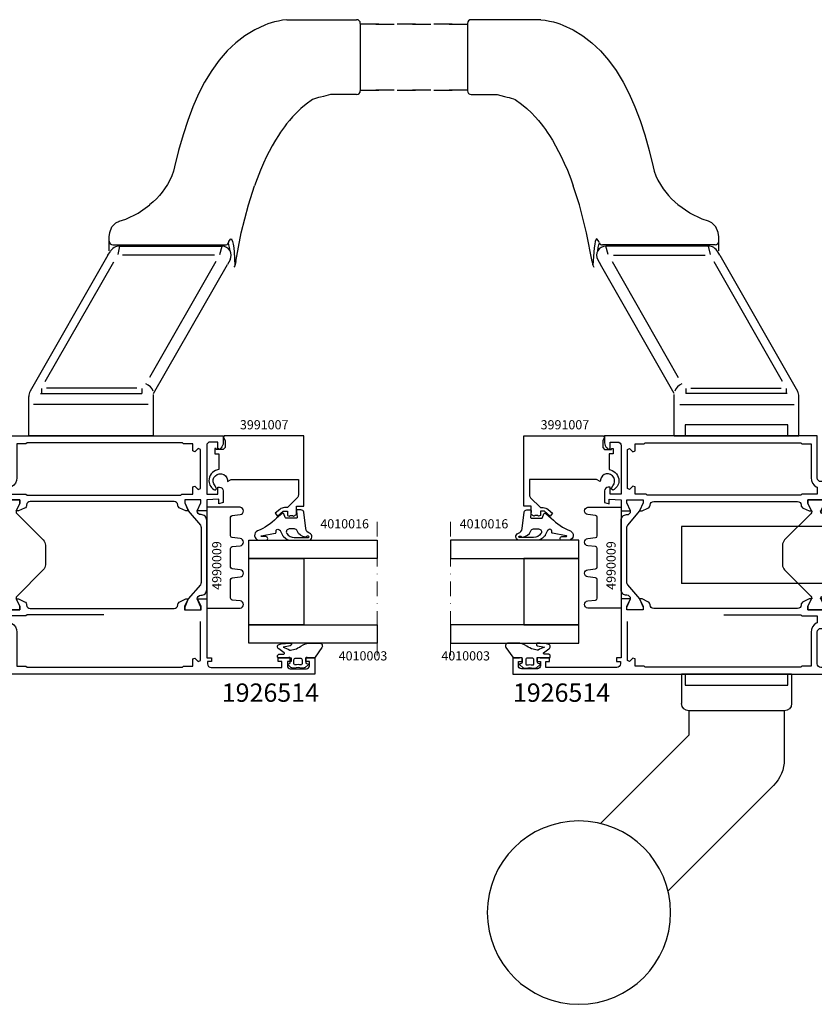
# Model space of a CAD drawing. Extents: x -5968 to 5880, y -4780 to 2270.
# Drawn here: x 374 to 590, y -2512 to -2244 of the extents above; entities that cross this region are included whole.
import ezdxf

# ---------------------------------------------------------------- set-up
doc = ezdxf.new("R2010")
doc.units = 0
doc.header["$MEASUREMENT"] = 0
doc.linetypes.add('DASHDOT', pattern=[8, 4, -2, 0, -2])
doc.layers.get('0').update_dxf_attribs({"linetype": 'CONTINUOUS'})
for name, color, linetype in [('AM_C', 2, 'CONTINUOUS'), ('AM_S', 3, 'CONTINUOUS'), ('Cont4', 7, 'CONTINUOUS'), ('WBC-GER-ENG', 7, 'CONTINUOUS')]:
    doc.layers.add(name, color=color, linetype=linetype)
doc.layers.add('Cont3', color=70, linetype='CONTINUOUS', lineweight=18)
doc.styles.add('DEFAULT', font='arial.ttf')

# ---------------------------------------------------------------- blocks, each defined once
blk = doc.blocks.new('WI1926514_255_255')
at = {"linetype": 'Continuous'}
for points, format in [([(-47.1, 56.793383), (-47.1, 75.600481, -0.407797), (-46.121957, 76.60024), (-46.121957, 76.60024, 0.288153), (-45.233547, 77.186196), (-44.5, 78.799999), (-44.5, 79.45), (-46.5, 78.45), (-47.5, 78.45), (-47.5, 82.95), (-46.5, 82.95), (-44.5, 81.95), (-44.5, 84.499999), (-60.5, 84.499999), (-60.5, 85.799999), (-61.5, 85.799999), (-61.5, 84.699999), (-62.2, 84.699999, -0.414214), (-63.2, 85.699999), (-63.2, 104.999999), (-61.5, 104.999999), (-61.5, 103.999999), (-60.5, 103.999999), (-60.5, 107.499999), (-61.5, 107.499999), (-61.5, 106.499999), (-62.7, 106.499999, -0.414214), (-63.5, 107.299999), (-63.5, 111.699999, -0.414214), (-62.7, 112.499999), (-61.5, 112.499999), (-61.5, 111.499999), (-60.5, 111.499999), (-60.5, 113.999999), (-65, 113.999999), (-65, 5.999999), (-60.5, 5.999999), (-60.5, 8.499999), (-61.5, 8.499999), (-61.5, 7.499999), (-62.7, 7.499999, -0.414214), (-63.5, 8.299999), (-63.5, 12.699999, -0.414214), (-62.7, 13.499999), (-61.5, 13.499999), (-61.5, 12.499999), (-60.5, 12.499999), (-60.5, 14.999999), (-63.2, 14.999999), (-63.2, 29.999999, -0.414214), (-62.2, 30.999999), (-53.5, 30.999999, -0.414214), (-52.5, 29.999999), (-52.5, 20.999999, 0.414214), (-51.5, 19.999999), (-48, 19.999999), (-48, 21.999999), (-50.5, 21.999999), (-50.5, 28.999999), (-49.1, 28.999999), (-49.1, 27.499999), (-44.5, 27.499999), (-44.5, 30.049998), (-46.5, 29.049998), (-47.5, 29.049998), (-47.5, 33.549998), (-46.5, 33.549998), (-44.5, 32.549998), (-44.5, 33.199999), (-45.233547, 34.813802, 0.288153), (-46.121957, 35.399758, -0.407797), (-47.1, 36.399517), (-47.1, 56.793383)], "xyb"), ([(-17.9, 57.040381), (-17.9, 36.399518, -0.407797), (-18.878043, 35.399759, 0.288153), (-19.766453, 34.813803), (-20.5, 33.2), (-20.5, 32.549999), (-18.5, 33.549999), (-17.5, 33.549999), (-17.5, 29.049999), (-18.5, 29.049999), (-20.5, 30.049999), (-20.5, 27.5), (-15.9, 27.5), (-15.9, 28.3, -0.414214), (-15.2, 29), (-15.2, 29, -0.414214), (-14.5, 28.3), (-14.5, 22), (-17, 22), (-17, 20), (-13.5, 20, 0.414214), (-12.5, 21), (-12.5, 30, -0.414214), (-11.5, 31), (0, 31), (0, 89), (-1.895837, 89, 0.198912), (-3.310051, 88.414214), (-3.712132, 88.012132), (-3.5, 87.5), (-1.7, 87.5), (-1.7, 85.5, -0.414214), (-2.7, 84.5), (-15.9, 84.5), (-15.9, 87.5), (-14, 87.5), (-14, 88, 0.414214), (-15, 89), (-18.148865, 89), (-18.58563, 87.8), (-17.279263, 87.8), (-17.5, 84.5), (-20.5, 84.499999), (-20.5, 81.9), (-18.3, 82.9), (-17.5, 82.9), (-17.5, 78.5), (-18.3, 78.5), (-20.5, 79.5), (-20.5, 78.8), (-19.766453, 77.186197, 0.287936), (-18.878845, 76.600259, -0.40803), (-17.901604, 75.598915), (-17.901604, 75.598915), (-17.9, 75.598915), (-17.9, 57.040381)], "xyb"), ([(-48.8, 56.449999), (-48.8, 35.499999), (-49.1, 35.199999), (-49.1, 30.999999), (-50.97405, 30.999999), (-51.115007, 31.265624, 0.277545), (-53.5, 32.699999), (-62.8, 32.699999), (-62.8, 35.199999), (-63.1, 35.499999), (-63.1, 77.899999), (-62.8, 78.199999), (-62.8, 80.699999), (-60.85, 80.699999), (-60.602513, 81.297486), (-61.507538, 82.202512), (-61.260051, 82.799999), (-50.639949, 82.799999)], "xyb"), ([(-50.639949, 82.799999, 0, 0, 0), (-50.392462, 82.202512, 0, 0, 0), (-51.297487, 81.297486, 0, 0, 0), (-51.05, 80.699999, 0, 0, 0), (-49.1, 80.699999, 0, 0, 0), (-49.1, 77.699999, 0, 0, 0), (-48.8, 77.399999, 0, 0, 0), (-48.8, 56.449999, 0.1, 0.1, 0)], "xyseb"), ([(-16.2, 56.45), (-16.2, 77.4), (-15.9, 77.7), (-15.9, 80.7), (-13.95, 80.7), (-13.702513, 81.297487), (-14.607538, 82.202513), (-14.360051, 82.8), (-3.739949, 82.8), (-3.492462, 82.202513), (-4.397487, 81.297487), (-4.15, 80.7), (-2.2, 80.7), (-2.2, 80.7), (-2.2, 78.2), (-1.9, 77.9), (-1.9, 35.5), (-2.2, 35.2), (-2.2, 32.7), (-11.5, 32.7, 0.277545), (-13.884993, 31.265625), (-14.02595, 31), (-15.9, 31), (-15.9, 35.2), (-16.2, 35.5), (-16.2, 56.45)], "xyb")]:
    blk.add_lwpolyline(points, format=format, dxfattribs=at)
at = {"color": 7, "linetype": 'Continuous'}
blk.add_lwpolyline([(-39.964892, 83, 0.176327), (-40.60768, 82.766044), (-44.5, 79.479503), (-46.7, 78.5), (-47.5, 78.5), (-47.5, 82.9), (-46.7, 82.9), (-44.5, 81.9, 0.414214), (-43.5, 82.9), (-43.5, 83, -0.414214), (-42, 84.5), (-23, 84.5, -0.414214), (-21.5, 83), (-21.5, 82.9, 0.414214), (-20.5, 81.9), (-18.3, 82.9), (-17.5, 82.9), (-17.5, 78.5), (-18.3, 78.5), (-20.5, 79.479503), (-24.39232, 82.766044, 0.176327), (-25.035108, 83)], format="xyb", close=True, dxfattribs=at)
for points, format in [([(-32.5, 40.499998), (-35.171573, 40.499998, 0.198912), (-36.585786, 39.914212), (-43.707107, 32.792891, -0.198912), (-44.414214, 32.499998), (-44.5, 32.499998), (-44.5, 32.549782), (-46.5, 33.549998), (-47.5, 33.549998), (-47.5, 29.049998), (-46.5, 29.049998), (-44.5, 30.050214), (-44.5, 30.099998), (-44.5, 30.099998), (-44.5, 30.099998), (-44.5, 30.099998, -0.414214), (-43.7, 29.299998), (-43.7, 28.499998, 0.414214), (-42.7, 27.499998), (-22.3, 27.499998, 0.414214), (-21.3, 28.499998), (-21.3, 29.299998, -0.414214), (-20.5, 30.099998), (-20.5, 30.099998), (-20.5, 30.050214), (-18.5, 29.049998), (-17.5, 29.049998), (-17.5, 33.549998), (-18.5, 33.549998), (-20.5, 32.549782), (-20.5, 32.499998), (-20.585786, 32.499998, -0.198912), (-21.292893, 32.792891), (-28.414214, 39.914212, 0.198912), (-29.828427, 40.499998), (-32.5, 40.499998)], "xyb"), ([(-35.9, 33.989338, 0, 0, 0), (-35.9, 29.999998, 0, 0, -0.414214), (-36.9, 28.999998, 0, 0, 0), (-38.509011, 28.999998, 0, 0, 0), (-38.509011, 28.999998, 0, 0, -0.176327), (-41.722949, 30.169776, 0, 0, 0), (-42.205171, 30.574408, 0, 0, -0.440011), (-42.30165, 32.784135, 0, 0, 0), (-36.753553, 38.332231, 0, 0, 0), (-35.9, 37.978678, 0, 0, 0), (-35.9, 33.989338, 0.1, 0.1, 0)], "xyseb"), ([(-34.2, 33.999998, 0, 0, 0), (-34.2, 37.499998, 0, 0, -0.414214), (-33.2, 38.499998, 0, 0, 0), (-33.2, 38.499998, 0, 0, 0), (-32.5, 38.499998, 0.1, 0.1, 0)], "xyseb"), ([(-32.5, 38.499998, 0, 0, 0), (-31.8, 38.499998, 0, 0, -0.414214), (-30.8, 37.499998, 0, 0, 0), (-30.8, 33.999998, 0.1, 0.1, 0)], "xyseb"), ([(-29.1, 33.989338, 0, 0, 0), (-29.1, 37.978678, 0, 0, 0), (-28.246447, 38.332231, 0, 0, 0), (-22.69835, 32.784135, 0, 0, -0.440011), (-22.794829, 30.574408, 0, 0, 0), (-23.277051, 30.169776, 0, 0, 0), (-23.277051, 30.169776, 0, 0, -0.176327), (-26.490989, 28.999998, 0, 0, 0), (-28.1, 28.999998, 0, 0, -0.414214), (-29.1, 29.999998, 0, 0, 0), (-29.1, 33.989338, 0.1, 0.1, 0)], "xyseb"), ([(-30.8, 33.999998, 0, 0, 0), (-30.8, 30.499998, 0, 0, -0.414214), (-31.8, 29.499998, 0, 0, 0), (-33.2, 29.499998, 0, 0, -0.414214), (-34.2, 30.499998, 0, 0, 0), (-34.2, 33.999998, 0.1, 0.1, 0)], "xyseb")]:
    blk.add_lwpolyline(points, format=format, dxfattribs=at)
blk = doc.blocks.new('WI4010003_252_252')
at = {"linetype": 'Continuous'}
for points in [[(0.127927, 0.063638, 0.244698), (0, -0.182107), (0, -1.787299), (0.089778, -2.122354, -0.493145), (-0.2, -2.5), (-1.269802, -2.5, -0.339454), (-1.55958, -2.277646), (-1.647845, -1.948236, 0.606815), (-1.994239, -1.871442), (-2.666044, -2.672069, 0.257181), (-2.852707, -3.618746, -0.155625), (-2.852707, -5.581254, 0.257181), (-2.666044, -6.527931), (-1.994239, -7.328558, 0.606815), (-1.647845, -7.251764), (-1.55958, -6.922354, -0.339454), (-1.269802, -6.7), (-0.2, -6.7, -0.493145), (0.089778, -7.077646), (0, -7.412701), (0, -9.9, 0.414214), (0.3, -10.2), (0.475736, -10.2, 0.198912), (0.687868, -10.112132), (0.912132, -9.887868, 0.198912), (1, -9.675736), (1, -8.5, -0.689477), (1.349424, -8.367062, -0.056384), (2.38629, -9.83669, 0.619984), (3.639198, -9.785353, 0.020859), (3.975052, -7.430204, 0.02499), (4, -6.931347), (3.998109, -6.827191, 0.939307), (3.209854, -6.700097, -0.03828), (2.85994, -8.634087, 0.079668), (2.048283, -6.863213, -0.212371), (2.010222, -6.622354), (2.315385, -5.483472, -0.093714), (3.121322, -3.809419, 0.160241), (4, -1.138085), (4, 1.233791, 0.606815), (2.734135, 1.888525), (0.127927, 0.063638)], [(-0.6, -3.5), (-1.674563, -3.5, 0.469763), (-1.969395, -3.85544, -0.093203), (-1.969395, -5.34456, 0.469763), (-1.674563, -5.7), (-0.6, -5.7, 0.414214), (-0.1, -5.2), (-0.1, -4, 0.414214), (-0.6, -3.5)]]:
    blk.add_lwpolyline(points, format="xyb", close=True, dxfattribs=at)
blk = doc.blocks.new('WI3991007_255_255')
at = {"linetype": 'Continuous'}
for points, format in [([(-11.9, 10.807476), (-11.9, 20.5), (-16.175787, 20.5, 0.201465), (-16.892938, 20.207062), (-19.6, 17.5), (-19.6, 16.714413, -0.176327), (-20.067911, 15.428837), (-21.116978, 14.178607), (-21.883023, 14.821394), (-20.6, 16.350441), (-20.6, 17.5), (-21.700001, 17.5), (-21.933519, 17.988333, 0.339409), (-21.903971, 19.20537), (-21.5, 20), (-19.2, 20), (-19.2, 22), (0, 22), (0, 0.3), (0, 0.3), (-0.45, 0.040192), (-1.24641, 0.5), (-3.2, 0.5), (-3.7, 0), (-3.7, -1.9), (-3.5, -1.9), (-3.5, -2.3), (-4.9, -2.3), (-4.9, -1.2), (-9.201613, -1.2), (-9.298438, -1.575, -0.341999), (-12.300001, -3.9, -0.274409), (-14.868874, -2.233067), (-14.473215, -1.828108), (-13.640019, -2.216633, 1.373176), (-12.04, 1.132589), (-12.483612, 1.19227), (-11.9, 2.203115), (-11.9, 10.807476)], "xyb"), ([(-10.9, 10.807476, 0, 0, 0), (-10.9, 1.965863, 0, 0, -0.213458), (-9.305004, 0, 0, 0, 0), (-5.397056, 0, 0, 0, 0), (-3.989949, 1.407107, 0, 0, -0.198912), (-3.282843, 1.7, 0, 0, 0), (-1.2, 1.7, 0, 0, 0), (-1.2, 20.8, 0, 0, 0), (-10.9, 20.8, 0, 0, 0), (-10.9, 10.807476, 0.1, 0.1, 0)], "xyseb")]:
    blk.add_lwpolyline(points, format=format, dxfattribs=at)
blk = doc.blocks.new('WI4010016_250_250')
at = {"linetype": 'Continuous'}
for points in [[(1.188525, 1.955098, -0.346133), (1.8, 1.177629), (1.8, 0.3, -0.449698), (1.464202, 0.002144), (-0.164202, 0.197856, 0.449698), (-0.5, -0.1), (-0.5, -2.789938, 0.315299), (-0.302606, -3.071846), (0.702606, -3.437713, -0.548619), (0.812132, -3.931753), (-0.5, -5.462841, 0.104737), (-3.906423, -10.662398, -0.684728), (-6.498862, -10.417598), (-6.5, -8.356046, -1), (-5.5, -8.355494), (-5.499185, -9.417047, 0.287601), (-5.340369, -9.693421, 0.156883), (-5.254309, -9.531084), (-4.593367, -5.819628, -0.041381), (-4.57221, -5.739761), (-4.522, -5.689, -0.200274), (-4.309, -5.6), (-4, -5.6, 0.57735), (-3.567, -4.85), (-3.723, -4.579, 0.149451), (-3.851, -4.46), (-5.137, -3.833, -0.069927), (-5.252, -3.755), (-5.507, -3.525, -0.212557), (-6.5, -1.296), (-6.5, 3.2, -0.852431), (-4.550129, 3.512473, 0.291336), (-3.303284, 2.491918), (1.188525, 1.955098)], [(-3.4, -2, -0.612992), (-4.671, -2.647, -0.239931), (-5.7, -0.625), (-5.7, 3.25, -1), (-5.4, 3.25), (-5.4, 2.883, -0.317837), (-5.6, 2.6), (-5.602, 2.512, 0.317975), (-3.934, 0.154, -0.317975), (-3.4, -0.6), (-3.4, -2)]]:
    blk.add_lwpolyline(points, format="xyb", close=True, dxfattribs=at)
blk = doc.blocks.new('WI4990009_252_252')
at = {"linetype": 'Continuous'}
blk.add_lwpolyline([(19.72, 6.5), (24.78, 6.5, 0.383864), (25.28, 6.95), (25.51, 9.1, -0.900404), (27.49, 9.1), (27.5, 9.05), (27.5, 0), (0, 0), (0, 9.05), (0.01, 9.1, -0.900404), (1.99, 9.1), (2.22, 6.95, 0.383864), (2.72, 6.5), (7.78, 6.5, 0.383864), (8.28, 6.95), (8.51, 9.1, -0.900404), (10.49, 9.1), (10.72, 6.95, 0.383864), (11.22, 6.5), (16.28, 6.5, 0.383864), (16.78, 6.95), (17.01, 9.1, -0.900404), (18.99, 9.1), (19.22, 6.95, 0.383864), (19.72, 6.5)], format="xyb", close=True, dxfattribs=at)
blk = doc.blocks.new('6920675_267')
at = {"layer": 'Cont4', "linetype": 'Continuous'}
for p, q in [((2051, 9), (2054, 9)), ((2051, -13), (2051, 9)), ((2054, 9), (2054, -13)), ((2050.9, 5.75), (2004, 5.75)), ((2004, 5.75), (2004, -9.75)), ((2064, -5.55), (2054, 4.55)), ((2054.32, 4.23), (2054, 4.23)), ((2073.09, 1.75), (2056.77, 1.75)), ((2051, -7.4), (2051, -7.8)), ((2051, -7.4), (2051, -7.8)), ((2064, -5.55), (2064, -8.45)), ((2073.09, -6.1), (2064, -6.1)), ((2049.05, -9.75), (2004, -9.75)), ((2050.75, -9.75), (2049.05, -9.75)), ((2050.75, -9.75), (2050.75, -8.76)), ((2064, -8.45), (2054, -8.45)), ((2054, -13), (2051, -13))]:
    blk.add_line(p, q, dxfattribs=at)
for centre, radius, start, end in [((2073.09, 1.25), 0.5, 13.6628, 90), ((2059, -2.18), 15, 0, 13.6628), ((2059, -2.18), 15, -13.6628, 0), ((2049.05, -7.8), 1.95, -29.3321, 0), ((2073.09, -5.6), 0.5, -90, -13.6628)]:
    blk.add_arc(centre, radius, start, end, dxfattribs=at)
blk = doc.blocks.new('6930036_270')
at = {"layer": 'Cont4', "linetype": 'Continuous'}
for p, q in [((2033.999976, -34.5), (2004.000024, -34.5)), ((2004.000024, -34.5), (2004.000024, -42.499987)), ((2033.999976, -34.5), (2033.999976, -42.499987)), ((2031.999979, -44.499984), (2006.000021, -44.499984)), ((2006.000021, -44.499984), (2006.000021, -51.115197)), ((2031.999979, -44.499984), (2031.999979, -57.742603)), ((1981.90734, -75.207878), (2006.000021, -51.115197)), ((2000.292087, -93.592625), (2029.071052, -64.81366))]:
    blk.add_line(p, q, dxfattribs=at)
at = {"layer": 'Cont4', "linetype": 'Continuous', "extrusion": (9e-19, 1.12e-18, -1)}
blk.add_circle((-1976.000069, -99.499896), 24.99996, dxfattribs=at)
for centre, radius, start, end in [((-2006.000021, -42.499987), 1.999997, -90, 0), ((-2031.999979, -42.499987), 1.999997, 180, 270), ((-2021.999995, -57.742603), 9.999984, -180, -135)]:
    blk.add_arc(centre, radius, start, end, dxfattribs=at)
blk = doc.blocks.new('6930054_271')
at = {"layer": 'Cont4', "linetype": 'Continuous'}
for p, q in [((2033, 33.5), (2005, 33.5)), ((2005, 33.5), (2005, 30.5)), ((2033, 30.5), (2033, 33.5)), ((2005, 30.5), (2033, 30.5))]:
    blk.add_line(p, q, dxfattribs=at)
blk = doc.blocks.new('6930054_272')
at = {"layer": 'Cont4', "linetype": 'Continuous'}
for p, q in [((2033, -34.5), (2005, -34.5)), ((2005, -34.5), (2005, -37.5)), ((2033, -37.5), (2033, -34.5)), ((2005, -37.5), (2033, -37.5))]:
    blk.add_line(p, q, dxfattribs=at)
blk = doc.blocks.new('6060341_7')
at = {"layer": 'Cont4', "linetype": 'Continuous'}
for p, q in [((177.61, 142.75), (182.61, 142.75)), ((187.61, 142.75), (192.61, 142.75)), ((197.61, 142.75), (202.61, 142.75)), ((202.61, 142.93), (202.61, 124.56)), ((222.63, 143.93), (203.61, 143.93)), ((220.97, 143.93), (203.61, 143.93)), ((222.63, 143.93), (223.79, 143.78)), ((223.79, 143.78), (224.94, 143.57)), ((224.94, 143.57), (226.06, 143.31)), ((226.06, 143.31), (226.93, 143.07)), ((226.93, 143.07), (227.79, 142.79)), ((227.79, 142.79), (228.63, 142.47)), ((228.63, 142.47), (231.42, 141.17)), ((231.42, 141.17), (234.06, 139.57)), ((234.06, 139.57), (236.55, 137.66)), ((236.55, 137.66), (238.89, 135.44)), ((238.89, 135.44), (241.08, 132.91)), ((241.08, 132.91), (243.14, 130.06)), ((243.14, 130.06), (245.07, 126.88)), ((245.07, 126.88), (246.71, 123.68)), ((182.61, 124.75), (177.61, 124.75)), ((192.61, 124.75), (187.61, 124.75)), ((202.61, 124.75), (197.61, 124.75)), ((203.61, 123.56), (210.74, 123.56)), ((210.74, 123.56), (212.66, 123.02)), ((246.71, 123.68), (248.24, 120.21)), ((212.66, 123.02), (213.45, 122.84)), ((213.45, 122.84), (213.99, 122.7)), ((213.99, 122.7), (214.54, 122.56)), ((214.54, 122.56), (215.13, 122.37)), ((215.13, 122.37), (215.61, 122.15)), ((215.61, 122.15), (217.34, 120.92)), ((217.34, 120.92), (218.81, 119.7)), ((218.81, 119.7), (220.05, 118.53)), ((220.05, 118.53), (221.07, 117.46)), ((248.24, 120.21), (249.66, 116.49)), ((221.07, 117.46), (221.96, 116.44)), ((221.96, 116.44), (222.7, 115.54)), ((222.7, 115.54), (223.33, 114.72)), ((249.66, 116.49), (250.96, 112.52)), ((223.33, 114.72), (223.86, 113.98)), ((223.86, 113.98), (224.37, 113.26)), ((224.37, 113.26), (224.96, 112.37)), ((224.96, 112.37), (225.76, 111.09)), ((225.76, 111.09), (226.65, 109.55)), ((250.96, 112.52), (252.15, 108.29)), ((226.65, 109.55), (227.47, 108.02)), ((227.47, 108.02), (228.18, 106.61)), ((252.15, 108.29), (253.24, 103.81)), ((228.18, 106.61), (228.99, 104.86)), ((228.99, 104.86), (229.85, 102.88)), ((229.85, 102.88), (230.76, 100.57)), ((253.24, 103.81), (253.56, 102.61)), ((253.56, 102.61), (254, 101.41)), ((230.76, 100.57), (231.45, 98.66)), ((254, 101.41), (254.55, 100.21)), ((254.55, 100.21), (255.21, 99.02)), ((233.15, 93.44), (231.45, 98.66)), ((255.21, 99.02), (255.98, 97.84)), ((255.98, 97.84), (256.66, 96.92)), ((256.66, 96.92), (257.41, 96.01)), ((257.41, 96.01), (258.23, 95.13)), ((258.23, 95.13), (259.12, 94.26)), ((259.12, 94.26), (260.07, 93.42)), ((235.08, 85.81), (233.15, 93.44)), ((263.21, 91.15), (260, 93.48)), ((266.56, 89.59), (263.21, 91.15)), ((268.34, 88.98), (266.56, 89.59)), ((269.28, 88.51), (268.3, 89)), ((270.34, 87.44), (269.28, 88.51)), ((270.96, 85.96), (270.34, 87.44)), ((271.11, 84.77), (270.96, 85.96)), ((236.59, 78.02), (235.08, 85.81)), ((237.46, 83.46), (237.3, 82.73)), ((237.64, 83.94), (237.46, 83.46)), ((237.82, 84.16), (237.64, 83.94)), ((238.01, 84.11), (237.82, 84.16)), ((238.46, 83.5), (238.01, 84.11)), ((238.49, 83.27), (238.46, 83.5)), ((238.58, 83.06), (238.49, 83.27)), ((271.11, 80.94), (271.11, 84.77)), ((237.03, 80.54), (236.79, 77.05)), ((237.15, 81.76), (237.03, 80.54)), ((237.3, 82.73), (237.15, 81.76)), ((238.15, 80.96), (238.29, 81.86)), ((238.29, 81.86), (238.44, 82.52)), ((238.44, 82.52), (238.63, 83)), ((270.11, 82.53), (239.46, 82.53)), ((240.96, 79.94), (240.31, 82.2)), ((268.26, 82.2), (240.31, 82.2)), ((268.26, 82.2), (268.78, 79.94)), ((271.43, 79.7), (270.86, 80.69)), ((236.59, 78.02), (236.74, 77.19)), ((238.14, 78.46), (238.85, 77.22)), ((242.03, 77.97), (260.09, 46.4)), ((242.41, 79.72), (267.44, 79.72)), ((288.51, 45.3), (269.86, 77.91)), ((271.43, 79.7), (292.62, 42.66)), ((236.74, 77.19), (236.87, 76.81)), ((236.87, 76.81), (237.08, 76.48)), ((259.01, 42), (238.85, 77.22)), ((262.18, 43.36), (262.18, 42)), ((263.55, 43.49), (288.18, 43.49)), ((289.55, 43.36), (289.55, 42)), ((259, 30.5), (259, 41.79)), ((289.82, 42), (262.18, 42)), ((293, 30.5), (293, 41.22)), ((293, 41.13), (293, 41.22)), ((260.47, 39), (291.69, 39)), ((259, 30.5), (293, 30.5))]:
    blk.add_line(p, q, dxfattribs=at)
for centre, radius, start, end in [((203.61, 142.93), 1, 90, 180), ((203.61, 124.56), 1, -180, -90), ((270.11, 83.53), 1, -90, 0), ((240.31, 79.7), 2.5, 90, -150.2188), ((239.46, 83.53), 1, -151.7231, -90), ((268.26, 79.2), 3, 29.7654, 90), ((262, 41.79), 3, 107.6257, 163.7839), ((290.1, 41.22), 2.9, 0, 29.7654)]:
    blk.add_arc(centre, radius, start, end, dxfattribs=at)
blk = doc.blocks.new('6060341_8')
at = {"layer": 'Cont4', "linetype": 'Continuous'}
for p, q in [((147.37, 142.47), (144.58, 141.17)), ((148.21, 142.79), (147.37, 142.47)), ((149.07, 143.07), (148.21, 142.79)), ((149.94, 143.31), (149.07, 143.07)), ((151.06, 143.57), (149.94, 143.31)), ((152.21, 143.78), (151.06, 143.57)), ((153.37, 143.93), (152.21, 143.78)), ((153.37, 143.93), (172.39, 143.93)), ((155.03, 143.93), (172.39, 143.93)), ((173.39, 142.93), (173.39, 124.56)), ((178.39, 142.75), (173.39, 142.75)), ((188.39, 142.75), (183.39, 142.75)), ((198.39, 142.75), (193.39, 142.75)), ((144.58, 141.17), (141.94, 139.57)), ((139.45, 137.66), (137.11, 135.44)), ((141.94, 139.57), (139.45, 137.66)), ((137.11, 135.44), (134.92, 132.91)), ((134.92, 132.91), (132.86, 130.06)), ((132.86, 130.06), (130.93, 126.88)), ((130.93, 126.88), (129.29, 123.68)), ((129.29, 123.68), (127.76, 120.21)), ((165.26, 123.56), (163.34, 123.02)), ((172.39, 123.56), (165.26, 123.56)), ((173.39, 124.75), (178.39, 124.75)), ((183.39, 124.75), (188.39, 124.75)), ((193.39, 124.75), (198.39, 124.75)), ((158.66, 120.92), (157.19, 119.7)), ((160.39, 122.15), (158.66, 120.92)), ((160.87, 122.37), (160.39, 122.15)), ((161.46, 122.56), (160.87, 122.37)), ((162.01, 122.7), (161.46, 122.56)), ((162.55, 122.84), (162.01, 122.7)), ((163.34, 123.02), (162.55, 122.84)), ((127.76, 120.21), (126.34, 116.49)), ((155.95, 118.53), (154.93, 117.46)), ((157.19, 119.7), (155.95, 118.53)), ((126.34, 116.49), (125.04, 112.52)), ((153.3, 115.54), (152.67, 114.72)), ((154.04, 116.44), (153.3, 115.54)), ((154.93, 117.46), (154.04, 116.44)), ((151.63, 113.26), (151.04, 112.37)), ((152.14, 113.98), (151.63, 113.26)), ((152.67, 114.72), (152.14, 113.98)), ((125.04, 112.52), (123.85, 108.29)), ((150.24, 111.09), (149.35, 109.55)), ((151.04, 112.37), (150.24, 111.09)), ((123.85, 108.29), (122.76, 103.81)), ((148.53, 108.02), (147.82, 106.61)), ((149.35, 109.55), (148.53, 108.02)), ((147.01, 104.86), (146.15, 102.88)), ((147.82, 106.61), (147.01, 104.86)), ((122.44, 102.61), (122, 101.41)), ((122.76, 103.81), (122.44, 102.61)), ((146.15, 102.88), (145.24, 100.57)), ((121.45, 100.21), (120.79, 99.02)), ((122, 101.41), (121.45, 100.21)), ((145.24, 100.57), (144.55, 98.66)), ((119.34, 96.92), (118.59, 96.01)), ((120.02, 97.84), (119.34, 96.92)), ((120.79, 99.02), (120.02, 97.84)), ((142.85, 93.44), (144.55, 98.66)), ((116.88, 94.26), (115.93, 93.42)), ((117.77, 95.13), (116.88, 94.26)), ((118.59, 96.01), (117.77, 95.13)), ((112.79, 91.15), (116, 93.48)), ((140.92, 85.81), (142.85, 93.44)), ((106.72, 88.51), (107.7, 89)), ((107.66, 88.98), (109.44, 89.59)), ((109.44, 89.59), (112.79, 91.15)), ((104.89, 84.77), (105.04, 85.96)), ((105.04, 85.96), (105.66, 87.44)), ((105.66, 87.44), (106.72, 88.51)), ((104.89, 80.94), (104.89, 84.77)), ((137.42, 83.06), (137.51, 83.27)), ((137.51, 83.27), (137.54, 83.5)), ((137.54, 83.5), (137.99, 84.11)), ((137.99, 84.11), (138.18, 84.16)), ((138.18, 84.16), (138.36, 83.94)), ((138.36, 83.94), (138.54, 83.46)), ((138.54, 83.46), (138.7, 82.73)), ((139.41, 78.02), (140.92, 85.81)), ((104.57, 79.7), (105.14, 80.69)), ((105.89, 82.53), (136.54, 82.53)), ((107.74, 82.2), (107.22, 79.94)), ((107.74, 82.2), (135.69, 82.2)), ((135.04, 79.94), (135.69, 82.2)), ((137.56, 82.52), (137.37, 83)), ((137.71, 81.86), (137.56, 82.52)), ((137.85, 80.96), (137.71, 81.86)), ((138.7, 82.73), (138.85, 81.76)), ((138.85, 81.76), (138.97, 80.54)), ((138.97, 80.54), (139.21, 77.05)), ((104.57, 79.7), (83.38, 42.66)), ((87.49, 45.3), (106.14, 77.91)), ((133.59, 79.72), (108.56, 79.72)), ((133.97, 77.97), (115.91, 46.4)), ((137.86, 78.46), (137.15, 77.22)), ((139.41, 78.02), (139.26, 77.19)), ((116.99, 42), (137.15, 77.22)), ((139.13, 76.81), (138.92, 76.48)), ((139.26, 77.19), (139.13, 76.81)), ((86.45, 43.36), (86.45, 42)), ((112.45, 43.49), (87.82, 43.49)), ((113.82, 43.36), (113.82, 42)), ((83, 30.5), (83, 41.22)), ((83, 41.13), (83, 41.22)), ((86.18, 42), (113.82, 42)), ((117, 30.5), (117, 41.79)), ((115.53, 39), (84.31, 39)), ((117, 30.5), (83, 30.5))]:
    blk.add_line(p, q, dxfattribs=at)
for centre, radius, start, end in [((172.39, 142.93), 1, 0, 90), ((172.39, 124.56), 1, -90, 0), ((105.89, 83.53), 1, -180, -90), ((107.74, 79.2), 3, 90, 150.2346), ((135.69, 79.7), 2.5, -29.7812, -270), ((136.54, 83.53), 1, -90, -28.2769), ((114, 41.79), 3, 16.2161, 72.3743), ((85.9, 41.22), 2.9, 150.2346, 180)]:
    blk.add_arc(centre, radius, start, end, dxfattribs=at)

msp = doc.modelspace()

# ---------------------------------------------------------------- linework, layer by layer
at = {"color": 7, "linetype": 'Continuous', "extrusion": (0, 0, -1)}
for points in [[(-436, -2390.8), (-436, -2385.8), (-471, -2385.8), (-471, -2390.8)], [(-436, -2408.8), (-436, -2390.8), (-451, -2390.8), (-451, -2408.8)], [(-436, -2413.8), (-436, -2408.8), (-471, -2408.8), (-471, -2413.8)]]:
    msp.add_lwpolyline(points, close=True, dxfattribs=at)
at = {"color": 7, "linetype": 'Continuous'}
for points in [[(526, -2390.8), (526, -2385.8), (491, -2385.8), (491, -2390.8)], [(526, -2408.8), (526, -2390.8), (511, -2390.8), (511, -2408.8)], [(526, -2413.8), (526, -2408.8), (491, -2408.8), (491, -2413.8)]]:
    msp.add_lwpolyline(points, close=True, dxfattribs=at)
at = {"layer": 'Cont3', "color": 7, "linetype": 'DASHDOT'}
for p, q in [((471, -2380.8), (471, -2418.8)), ((491, -2380.8), (491, -2418.8))]:
    msp.add_line(p, q, dxfattribs=at)

# ---------------------------------------------------------------- block references
at = {"linetype": 'Continuous'}
for name in ['6060341_8', '6060341_7']:
    msp.add_blockref(name, (293, -2387.8), dxfattribs=at)
at = {"layer": 'AM_C', "linetype": 'Continuous', "extrusion": (9e-19, 1.12e-18, -1), "rotation": 90}
for name, p in [('WI4990009_252_252', (-424.5, -2404.3)), ('WI4010016_250_250', (-449, -2379.3)), ('WI4010003_252_252', (-454, -2417.8))]:
    msp.add_blockref(name, p, dxfattribs=at)
at = {"layer": 'AM_C', "linetype": 'Continuous', "rotation": 90.00000000000001}
for name, p in [('WI4010016_250_250', (513, -2379.3)), ('WI4990009_252_252', (537.5, -2404.3)), ('WI4010003_252_252', (508, -2417.8))]:
    msp.add_blockref(name, p, dxfattribs=at)
at = {"layer": 'AM_S', "linetype": 'Continuous', "extrusion": (9e-19, 1.12e-18, -1), "rotation": 90}
for name, p in [('WI1926514_255_255', (-340, -2357.3)), ('WI3991007_255_255', (-429, -2357.3))]:
    msp.add_blockref(name, p, dxfattribs=at)
at = {"layer": 'AM_S', "linetype": 'Continuous', "rotation": 90.00000000000001}
for name, p in [('WI1926514_255_255', (622, -2357.3)), ('WI3991007_255_255', (533, -2357.3))]:
    msp.add_blockref(name, p, dxfattribs=at)
at = {"layer": 'Cont4', "linetype": 'Continuous'}
for name in ['6930054_271', '6920675_267', '6930036_270', '6930054_272']:
    msp.add_blockref(name, (-1450, -2387.8), dxfattribs=at)

# ---------------------------------------------------------------- texts
at = {"layer": 'WBC-GER-ENG', "linetype": 'Continuous', "style": 'DEFAULT'}
for s, height, p in [('3991007', 2.5, (433.55, -2355.55)), ('3991007', 2.5, (515.55, -2355.55)), ('4010016', 2.5, (455.49, -2382.55)), ('4010016', 2.5, (493.49, -2382.55)), ('4010003', 2.5, (460.49, -2418.55)), ('4010003', 2.5, (488.49, -2418.55)), ('1926514', 5, (428.61, -2429.83)), ('1926514', 5, (508, -2429.83))]:
    msp.add_text(s, height=height, dxfattribs=at).set_placement(p)
for p in [(428.49, -2399.3), (536.01, -2399.3)]:
    msp.add_text('4990009', height=2.5, rotation=90, dxfattribs=at).set_placement(p)

doc.saveas('drawing.dxf')
